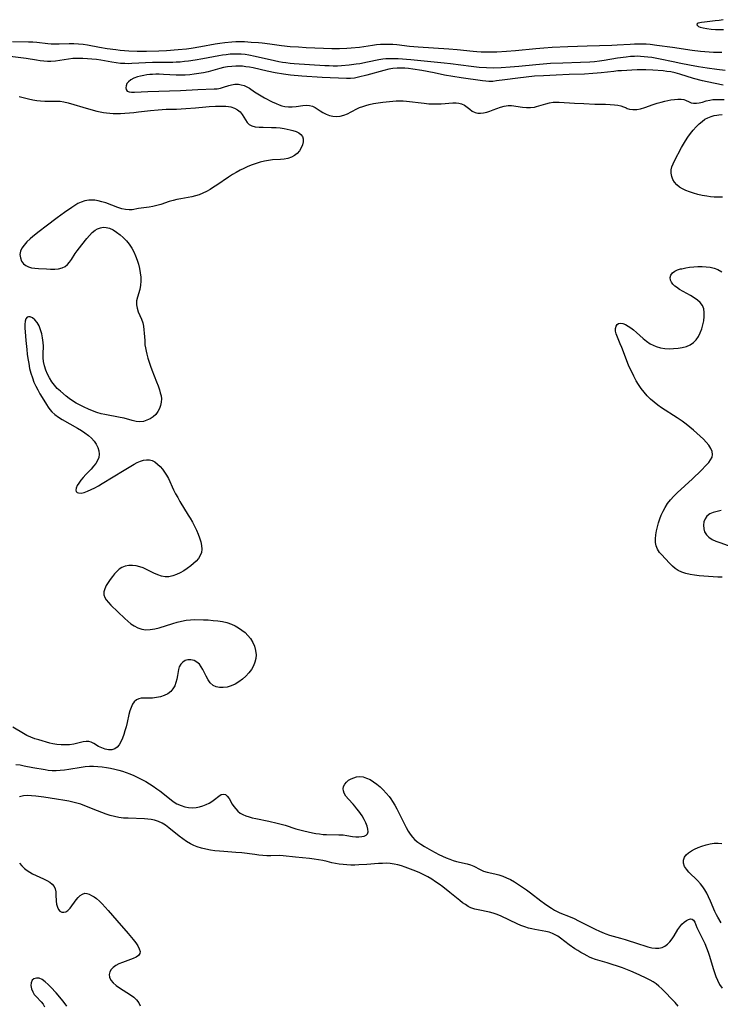
# Model space of a CAD drawing. Extents: x 1613908 to 1622110, y 2822019 to 2830221.
# Drawn here: x 1616080 to 1616363, y 2822345 to 2822743 of the extents above; entities that cross this region are included whole.
import ezdxf

# ---------------------------------------------------------------- set-up
doc = ezdxf.new("R2010")
doc.units = 0

msp = doc.modelspace()

# ---------------------------------------------------------------- linework, layer by layer
at = {"layer": 'WIL_042_Contours', "color": 0}
for points in [[(1616364.36, 2822743.48, 190), (1616362.75, 2822743.19, 190), (1616361.16, 2822742.97, 190), (1616356.84, 2822742.53, 190), (1616355.67, 2822742.38, 190), (1616354.98, 2822742.26, 190), (1616354.27, 2822742.04, 190), (1616353.87, 2822741.74, 190), (1616353.82, 2822741.43, 190), (1616354.01, 2822741.11, 190), (1616354.46, 2822740.79, 190), (1616355.13, 2822740.51, 190), (1616356.36, 2822740.16, 190), (1616357.84, 2822739.88, 190), (1616359.5, 2822739.67, 190), (1616361.27, 2822739.52, 190), (1616363.13, 2822739.46, 190), (1616364.52, 2822739.47, 190)], [(1616076.87, 2822734.69, 192), (1616083.35, 2822734.57, 192), (1616085.07, 2822734.5, 192), (1616086.78, 2822734.37, 192), (1616091.12, 2822733.87, 192), (1616092.56, 2822733.73, 192), (1616094.14, 2822733.64, 192), (1616095.71, 2822733.64, 192), (1616099.86, 2822733.83, 192), (1616101.72, 2822733.83, 192), (1616103.59, 2822733.73, 192), (1616105.44, 2822733.54, 192), (1616107.28, 2822733.26, 192), (1616112.01, 2822732.37, 192), (1616115.24, 2822731.84, 192), (1616118.74, 2822731.36, 192), (1616120.45, 2822731.17, 192), (1616123.89, 2822730.9, 192), (1616127.35, 2822730.76, 192), (1616131.13, 2822730.78, 192), (1616136.08, 2822730.9, 192), (1616139.21, 2822731.04, 192), (1616143.94, 2822731.37, 192), (1616147.24, 2822731.73, 192), (1616149.18, 2822732, 192), (1616153.05, 2822732.65, 192), (1616158.85, 2822733.67, 192), (1616160.78, 2822733.98, 192), (1616162.82, 2822734.27, 192), (1616165.57, 2822734.54, 192), (1616167.27, 2822734.62, 192), (1616168.97, 2822734.64, 192), (1616170.71, 2822734.59, 192), (1616173.38, 2822734.44, 192), (1616176.36, 2822734.22, 192), (1616177.85, 2822734.08, 192), (1616180.95, 2822733.69, 192), (1616185.76, 2822733.01, 192), (1616189.24, 2822732.66, 192), (1616192.56, 2822732.43, 192), (1616195.69, 2822732.26, 192), (1616202.72, 2822731.91, 192), (1616206.11, 2822731.8, 192), (1616209.24, 2822731.81, 192), (1616212.12, 2822731.95, 192), (1616213.87, 2822732.07, 192), (1616217.33, 2822732.4, 192), (1616219.04, 2822732.63, 192), (1616222.47, 2822733.2, 192), (1616224.18, 2822733.44, 192), (1616225.8, 2822733.58, 192), (1616227.44, 2822733.63, 192), (1616229.08, 2822733.62, 192), (1616230.72, 2822733.53, 192), (1616232.4, 2822733.39, 192), (1616237.52, 2822732.81, 192), (1616241, 2822732.5, 192), (1616253.48, 2822731.7, 192), (1616256.85, 2822731.39, 192), (1616263.2, 2822730.69, 192), (1616264.79, 2822730.56, 192), (1616266.56, 2822730.46, 192), (1616268.34, 2822730.41, 192), (1616270.8, 2822730.41, 192), (1616272.77, 2822730.47, 192), (1616276.73, 2822730.69, 192), (1616280.37, 2822730.99, 192), (1616288.66, 2822731.85, 192), (1616291.9, 2822732.1, 192), (1616295.19, 2822732.3, 192), (1616301.59, 2822732.62, 192), (1616309.42, 2822732.83, 192), (1616319.38, 2822733.16, 192), (1616321.49, 2822733.26, 192), (1616326.73, 2822733.63, 192), (1616328.47, 2822733.72, 192), (1616330.06, 2822733.74, 192), (1616331.65, 2822733.71, 192), (1616333.24, 2822733.64, 192), (1616334.82, 2822733.52, 192), (1616337.62, 2822733.2, 192), (1616343.91, 2822732.34, 192), (1616351.88, 2822731.16, 192), (1616355.3, 2822730.75, 192), (1616358.72, 2822730.46, 192), (1616360.44, 2822730.39, 192), (1616363.88, 2822730.33, 192)], [(1616365.18, 2822722.96, 194), (1616361.86, 2822723.33, 194), (1616357.99, 2822723.86, 194), (1616354.42, 2822724.43, 194), (1616350.85, 2822725.07, 194), (1616347.32, 2822725.77, 194), (1616344.23, 2822726.45, 194), (1616338.86, 2822727.52, 194), (1616335.49, 2822728.13, 194), (1616333.98, 2822728.34, 194), (1616332.47, 2822728.51, 194), (1616330.95, 2822728.61, 194), (1616329.75, 2822728.65, 194), (1616328.56, 2822728.63, 194), (1616326.85, 2822728.53, 194), (1616325.13, 2822728.35, 194), (1616321.7, 2822727.86, 194), (1616316.31, 2822726.97, 194), (1616314.34, 2822726.69, 194), (1616312.37, 2822726.46, 194), (1616310.52, 2822726.31, 194), (1616306.75, 2822726.13, 194), (1616299.57, 2822725.93, 194), (1616294.48, 2822725.7, 194), (1616291.58, 2822725.51, 194), (1616288.67, 2822725.26, 194), (1616281.78, 2822724.53, 194), (1616278.19, 2822724.2, 194), (1616274.62, 2822723.97, 194), (1616271.44, 2822723.9, 194), (1616268.62, 2822723.97, 194), (1616265.73, 2822724.17, 194), (1616262.41, 2822724.53, 194), (1616254.07, 2822725.62, 194), (1616251.49, 2822725.93, 194), (1616238.04, 2822727.22, 194), (1616232.96, 2822727.58, 194), (1616231.28, 2822727.66, 194), (1616229.61, 2822727.69, 194), (1616227.88, 2822727.62, 194), (1616226.73, 2822727.51, 194), (1616225.14, 2822727.26, 194), (1616220.45, 2822726.26, 194), (1616217.4, 2822725.66, 194), (1616215.87, 2822725.41, 194), (1616213.11, 2822725.05, 194), (1616210.02, 2822724.8, 194), (1616208.32, 2822724.73, 194), (1616206.62, 2822724.72, 194), (1616204.93, 2822724.75, 194), (1616203.25, 2822724.84, 194), (1616190.85, 2822725.66, 194), (1616189.15, 2822725.8, 194), (1616187.46, 2822725.98, 194), (1616186.05, 2822726.18, 194), (1616184.64, 2822726.42, 194), (1616182.92, 2822726.76, 194), (1616175.04, 2822728.59, 194), (1616172.47, 2822729.1, 194), (1616170.95, 2822729.33, 194), (1616169.43, 2822729.49, 194), (1616167.94, 2822729.56, 194), (1616166.45, 2822729.55, 194), (1616164.89, 2822729.47, 194), (1616163.33, 2822729.32, 194), (1616161.81, 2822729.1, 194), (1616160.29, 2822728.84, 194), (1616153.89, 2822727.6, 194), (1616150.83, 2822727.09, 194), (1616148.08, 2822726.7, 194), (1616146.42, 2822726.5, 194), (1616144.76, 2822726.35, 194), (1616143.1, 2822726.24, 194), (1616141.69, 2822726.19, 194), (1616136.91, 2822726.15, 194), (1616133.54, 2822726.09, 194), (1616125.1, 2822725.68, 194), (1616123.71, 2822725.65, 194), (1616122.33, 2822725.68, 194), (1616120.55, 2822725.81, 194), (1616118.77, 2822726.02, 194), (1616117, 2822726.3, 194), (1616112.68, 2822727.07, 194), (1616110.85, 2822727.34, 194), (1616109.01, 2822727.54, 194), (1616107.18, 2822727.69, 194), (1616105.34, 2822727.78, 194), (1616103.51, 2822727.81, 194), (1616101.31, 2822727.73, 194), (1616099.55, 2822727.55, 194), (1616094.27, 2822726.75, 194), (1616092.45, 2822726.59, 194), (1616090.98, 2822726.59, 194), (1616089.49, 2822726.68, 194), (1616088.01, 2822726.85, 194), (1616086.52, 2822727.07, 194), (1616082.46, 2822727.75, 194), (1616075.92, 2822728.61, 194)], [(1616364.38, 2822716.99, 196), (1616357.98, 2822718.27, 196), (1616356, 2822718.73, 196), (1616352.35, 2822719.71, 196), (1616346.84, 2822721.41, 196), (1616345.01, 2822721.91, 196), (1616343.17, 2822722.32, 196), (1616341.65, 2822722.55, 196), (1616340.12, 2822722.71, 196), (1616335.95, 2822723.02, 196), (1616333.06, 2822723.18, 196), (1616331.29, 2822723.21, 196), (1616329.57, 2822723.17, 196), (1616323.34, 2822722.83, 196), (1616321.74, 2822722.72, 196), (1616320.12, 2822722.55, 196), (1616315.11, 2822721.95, 196), (1616313.4, 2822721.78, 196), (1616311.71, 2822721.65, 196), (1616308.28, 2822721.48, 196), (1616302.06, 2822721.28, 196), (1616296.81, 2822721.06, 196), (1616291.68, 2822720.8, 196), (1616288.13, 2822720.56, 196), (1616284.74, 2822720.25, 196), (1616281.33, 2822719.87, 196), (1616276.05, 2822719.17, 196), (1616272.74, 2822718.68, 196), (1616271.19, 2822718.5, 196), (1616269.66, 2822718.45, 196), (1616268.35, 2822718.54, 196), (1616267.03, 2822718.72, 196), (1616258.36, 2822719.93, 196), (1616254.98, 2822720.45, 196), (1616251.6, 2822721.07, 196), (1616247.51, 2822721.94, 196), (1616242.46, 2822722.88, 196), (1616238.89, 2822723.44, 196), (1616237.11, 2822723.66, 196), (1616235.56, 2822723.8, 196), (1616234.01, 2822723.87, 196), (1616232.49, 2822723.86, 196), (1616230.79, 2822723.72, 196), (1616229.13, 2822723.44, 196), (1616227.15, 2822722.93, 196), (1616220.19, 2822721.01, 196), (1616216.87, 2822720.15, 196), (1616215.28, 2822719.85, 196), (1616213.64, 2822719.7, 196), (1616211.98, 2822719.68, 196), (1616202.17, 2822720.1, 196), (1616193.93, 2822720.65, 196), (1616189.33, 2822721.06, 196), (1616186.5, 2822721.43, 196), (1616183.18, 2822722.01, 196), (1616179.88, 2822722.7, 196), (1616174.24, 2822723.95, 196), (1616172.76, 2822724.24, 196), (1616171.29, 2822724.46, 196), (1616169.91, 2822724.61, 196), (1616169.01, 2822724.66, 196), (1616167.29, 2822724.67, 196), (1616165.57, 2822724.58, 196), (1616163.87, 2822724.37, 196), (1616162.27, 2822724.09, 196), (1616160.7, 2822723.72, 196), (1616156.03, 2822722.42, 196), (1616154.19, 2822722, 196), (1616152.33, 2822721.67, 196), (1616150.44, 2822721.4, 196), (1616148.57, 2822721.19, 196), (1616146.69, 2822721.04, 196), (1616144.8, 2822720.98, 196), (1616143.09, 2822721, 196), (1616137.96, 2822721.3, 196), (1616136.25, 2822721.37, 196), (1616134.88, 2822721.38, 196), (1616133.52, 2822721.34, 196), (1616132.39, 2822721.26, 196), (1616131.28, 2822721.14, 196), (1616129.96, 2822720.94, 196), (1616128.69, 2822720.67, 196), (1616127.47, 2822720.35, 196), (1616126.02, 2822719.82, 196), (1616124.76, 2822719.17, 196), (1616123.77, 2822718.38, 196), (1616123.17, 2822717.58, 196), (1616122.83, 2822716.72, 196), (1616122.73, 2822715.89, 196), (1616122.88, 2822715.15, 196), (1616123.3, 2822714.58, 196), (1616124.04, 2822714.23, 196), (1616125.04, 2822714.09, 196), (1616126.24, 2822714.09, 196), (1616131.6, 2822714.44, 196), (1616144.81, 2822714.81, 196), (1616151.9, 2822715.25, 196), (1616158.53, 2822715.42, 196), (1616159.66, 2822715.54, 196), (1616160.99, 2822715.8, 196), (1616162.29, 2822716.18, 196), (1616164.39, 2822716.86, 196), (1616165.44, 2822717.14, 196), (1616166.85, 2822717.35, 196), (1616168.27, 2822717.35, 196), (1616169.44, 2822717.16, 196), (1616170.58, 2822716.82, 196), (1616171.68, 2822716.33, 196), (1616172.74, 2822715.72, 196), (1616174.85, 2822714.29, 196), (1616176.14, 2822713.47, 196), (1616178.88, 2822711.9, 196), (1616181.93, 2822710.29, 196), (1616183.58, 2822709.51, 196), (1616184.73, 2822709.03, 196), (1616185.89, 2822708.64, 196), (1616187.05, 2822708.35, 196), (1616188.57, 2822708.18, 196), (1616190.09, 2822708.19, 196), (1616191.59, 2822708.33, 196), (1616194.32, 2822708.72, 196), (1616195.71, 2822708.82, 196), (1616197.03, 2822708.76, 196), (1616198.25, 2822708.47, 196), (1616199.29, 2822707.97, 196), (1616201.3, 2822706.61, 196), (1616202.48, 2822705.89, 196), (1616203.75, 2822705.26, 196), (1616205.08, 2822704.74, 196), (1616206.47, 2822704.39, 196), (1616207.89, 2822704.27, 196), (1616209.4, 2822704.42, 196), (1616210.91, 2822704.83, 196), (1616212.41, 2822705.42, 196), (1616213.95, 2822706.18, 196), (1616216.4, 2822707.46, 196), (1616217.33, 2822707.89, 196), (1616218.57, 2822708.38, 196), (1616219.85, 2822708.79, 196), (1616221.17, 2822709.14, 196), (1616222.98, 2822709.51, 196), (1616224.82, 2822709.81, 196), (1616226.68, 2822710.05, 196), (1616229.34, 2822710.35, 196), (1616230.7, 2822710.49, 196), (1616232.07, 2822710.59, 196), (1616233.46, 2822710.61, 196), (1616234.87, 2822710.57, 196), (1616236.27, 2822710.47, 196), (1616243.38, 2822709.67, 196), (1616245.29, 2822709.48, 196), (1616247.2, 2822709.37, 196), (1616248.76, 2822709.36, 196), (1616250.3, 2822709.4, 196), (1616255.04, 2822709.77, 196), (1616256.32, 2822709.8, 196), (1616257.51, 2822709.72, 196), (1616258.59, 2822709.46, 196), (1616259.78, 2822708.85, 196), (1616260.85, 2822708.04, 196), (1616261.87, 2822707.2, 196), (1616262.92, 2822706.43, 196), (1616264.06, 2822705.87, 196), (1616265.13, 2822705.65, 196), (1616266.28, 2822705.64, 196), (1616267.49, 2822705.78, 196), (1616268.75, 2822706.06, 196), (1616270.02, 2822706.43, 196), (1616271.4, 2822706.92, 196), (1616274.31, 2822708.03, 196), (1616275.85, 2822708.5, 196), (1616277.38, 2822708.75, 196), (1616278.79, 2822708.71, 196), (1616283.25, 2822708.02, 196), (1616284.85, 2822707.89, 196), (1616286.45, 2822707.88, 196), (1616288.01, 2822708.06, 196), (1616288.91, 2822708.28, 196), (1616292.7, 2822709.47, 196), (1616294.17, 2822709.86, 196), (1616295.65, 2822710.09, 196), (1616296.84, 2822710.12, 196), (1616298.04, 2822710.07, 196), (1616304.26, 2822709.67, 196), (1616307.98, 2822709.49, 196), (1616312.5, 2822709.34, 196), (1616316.84, 2822709.26, 196), (1616318.69, 2822709.19, 196), (1616320.41, 2822709.04, 196), (1616321.77, 2822708.83, 196), (1616322.96, 2822708.57, 196), (1616324.14, 2822708.24, 196), (1616324.91, 2822707.96, 196), (1616325.18, 2822707.79, 196)], [(1616079.55, 2822712.34, 194), (1616080.64, 2822712.12, 194), (1616083.38, 2822711.41, 194), (1616085.07, 2822711.01, 194), (1616086.66, 2822710.75, 194), (1616088.27, 2822710.58, 194), (1616089.89, 2822710.5, 194), (1616091.5, 2822710.47, 194), (1616094.6, 2822710.51, 194), (1616096.11, 2822710.44, 194), (1616097.7, 2822710.17, 194), (1616099.33, 2822709.76, 194), (1616107.61, 2822707.37, 194), (1616111, 2822706.5, 194), (1616113.63, 2822705.96, 194), (1616114.96, 2822705.74, 194), (1616116.29, 2822705.57, 194), (1616117.62, 2822705.48, 194), (1616118.78, 2822705.46, 194), (1616120.57, 2822705.49, 194), (1616122.37, 2822705.58, 194), (1616124.19, 2822705.71, 194), (1616126.01, 2822705.89, 194), (1616127.84, 2822706.11, 194), (1616132.75, 2822706.78, 194), (1616135.79, 2822707.04, 194), (1616139.1, 2822707.19, 194), (1616143.21, 2822707.3, 194), (1616147.05, 2822707.51, 194), (1616150.87, 2822707.81, 194), (1616155.13, 2822708.22, 194), (1616156.43, 2822708.31, 194), (1616158.97, 2822708.41, 194), (1616161.95, 2822708.43, 194), (1616163.15, 2822708.41, 194), (1616164.23, 2822708.32, 194), (1616165.27, 2822708.14, 194), (1616166.68, 2822707.68, 194), (1616167.94, 2822707.02, 194), (1616169, 2822706.14, 194), (1616169.8, 2822705.12, 194), (1616171.08, 2822702.88, 194), (1616171.77, 2822701.85, 194), (1616172.62, 2822701.03, 194), (1616173.75, 2822700.46, 194), (1616175.11, 2822700.13, 194), (1616176.63, 2822699.97, 194), (1616178.27, 2822699.91, 194), (1616181.73, 2822699.89, 194), (1616183.5, 2822699.84, 194), (1616185.23, 2822699.68, 194), (1616186.73, 2822699.44, 194), (1616189.28, 2822698.9, 194), (1616190.34, 2822698.63, 194), (1616191.58, 2822698.21, 194), (1616192.69, 2822697.68, 194), (1616193.59, 2822697.03, 194), (1616194.22, 2822696.24, 194), (1616194.54, 2822695.21, 194), (1616194.52, 2822694.06, 194), (1616194.24, 2822692.83, 194), (1616193.72, 2822691.6, 194), (1616192.99, 2822690.42, 194), (1616192.06, 2822689.36, 194), (1616190.96, 2822688.49, 194), (1616189.7, 2822687.79, 194), (1616188.32, 2822687.29, 194), (1616186.84, 2822687, 194), (1616185.29, 2822686.85, 194), (1616182.08, 2822686.68, 194), (1616180.45, 2822686.52, 194), (1616178.78, 2822686.22, 194), (1616177.11, 2822685.8, 194), (1616175.45, 2822685.28, 194), (1616173.79, 2822684.68, 194), (1616172.15, 2822684.02, 194), (1616170.53, 2822683.29, 194), (1616168.93, 2822682.51, 194), (1616167.36, 2822681.67, 194), (1616165.82, 2822680.77, 194), (1616164.24, 2822679.75, 194), (1616159.61, 2822676.55, 194), (1616158.21, 2822675.63, 194), (1616156.79, 2822674.76, 194), (1616155.36, 2822673.95, 194), (1616153.91, 2822673.22, 194), (1616152.44, 2822672.6, 194), (1616150.94, 2822672.11, 194), (1616149.46, 2822671.77, 194), (1616144.92, 2822670.98, 194), (1616143.41, 2822670.67, 194), (1616141.9, 2822670.31, 194), (1616140.23, 2822669.81, 194), (1616136.94, 2822668.71, 194), (1616135.31, 2822668.2, 194), (1616133.7, 2822667.79, 194), (1616132.19, 2822667.53, 194), (1616127.85, 2822666.99, 194), (1616125.32, 2822666.55, 194), (1616124.06, 2822666.46, 194), (1616122.59, 2822666.6, 194), (1616121.07, 2822666.96, 194), (1616119.51, 2822667.46, 194), (1616114.68, 2822669.27, 194), (1616113.03, 2822669.8, 194), (1616111.57, 2822670.16, 194), (1616110.12, 2822670.4, 194), (1616109.29, 2822670.46, 194), (1616107.71, 2822670.41, 194), (1616106.16, 2822670.14, 194), (1616104.65, 2822669.65, 194), (1616103.37, 2822669.04, 194), (1616102.12, 2822668.32, 194), (1616100.88, 2822667.51, 194), (1616097.94, 2822665.46, 194), (1616094.95, 2822663.29, 194), (1616090.44, 2822659.94, 194), (1616087.66, 2822657.79, 194), (1616085.16, 2822655.73, 194), (1616083.98, 2822654.7, 194), (1616082.71, 2822653.49, 194), (1616081.58, 2822652.26, 194), (1616080.69, 2822651.01, 194), (1616080.1, 2822649.71, 194), (1616079.9, 2822648.36, 194), (1616080.07, 2822647.03, 194), (1616080.56, 2822645.78, 194), (1616081.37, 2822644.7, 194), (1616082.28, 2822644, 194), (1616083.35, 2822643.45, 194), (1616084.55, 2822643.07, 194), (1616085.94, 2822642.82, 194), (1616087.4, 2822642.7, 194), (1616090.61, 2822642.55, 194), (1616092.29, 2822642.5, 194), (1616093.94, 2822642.52, 194), (1616095.5, 2822642.66, 194), (1616096.94, 2822642.98, 194), (1616098.21, 2822643.55, 194), (1616099.17, 2822644.32, 194), (1616100, 2822645.3, 194), (1616100.76, 2822646.4, 194), (1616102.21, 2822648.78, 194), (1616103, 2822649.94, 194), (1616104.92, 2822652.29, 194), (1616106.94, 2822654.9, 194), (1616107.98, 2822656.17, 194), (1616109.07, 2822657.33, 194), (1616110.27, 2822658.3, 194), (1616111.31, 2822658.86, 194), (1616112.42, 2822659.24, 194), (1616113.57, 2822659.43, 194), (1616114.74, 2822659.39, 194), (1616116.18, 2822659.02, 194), (1616117.61, 2822658.36, 194), (1616119.02, 2822657.48, 194), (1616120.38, 2822656.43, 194), (1616121.7, 2822655.24, 194), (1616122.94, 2822653.95, 194), (1616124.09, 2822652.55, 194), (1616125.12, 2822651.04, 194), (1616125.97, 2822649.48, 194), (1616126.69, 2822647.84, 194), (1616127.29, 2822646.16, 194), (1616127.81, 2822644.44, 194), (1616128.22, 2822642.71, 194), (1616128.54, 2822640.99, 194), (1616128.74, 2822639.28, 194), (1616128.8, 2822637.61, 194), (1616128.69, 2822635.99, 194), (1616128.35, 2822634.3, 194), (1616127.44, 2822631.11, 194), (1616127.1, 2822629.59, 194), (1616127.02, 2822628.1, 194), (1616127.27, 2822626.66, 194), (1616127.77, 2822625.22, 194), (1616129.03, 2822622.28, 194), (1616129.56, 2822620.71, 194), (1616129.86, 2822619.36, 194), (1616130.06, 2822617.96, 194), (1616130.18, 2822616.51, 194), (1616130.35, 2822613.55, 194), (1616130.48, 2822611.86, 194), (1616130.66, 2822610.6, 194), (1616130.89, 2822609.34, 194), (1616131.19, 2822608.07, 194), (1616131.64, 2822606.46, 194), (1616132.15, 2822604.86, 194), (1616132.71, 2822603.26, 194), (1616133.3, 2822601.66, 194), (1616135.17, 2822596.82, 194), (1616135.77, 2822595.23, 194), (1616136.31, 2822593.67, 194), (1616136.68, 2822592.44, 194), (1616136.96, 2822591.23, 194), (1616137.1, 2822590.04, 194), (1616137.04, 2822588.65, 194), (1616136.76, 2822587.3, 194), (1616136.29, 2822586, 194), (1616135.64, 2822584.79, 194), (1616134.82, 2822583.7, 194), (1616133.75, 2822582.71, 194), (1616132.53, 2822581.9, 194), (1616131.21, 2822581.28, 194), (1616129.82, 2822580.87, 194), (1616128.38, 2822580.72, 194), (1616126.86, 2822580.85, 194), (1616125.3, 2822581.19, 194), (1616122.06, 2822582.09, 194), (1616120.45, 2822582.47, 194), (1616114.19, 2822583.63, 194), (1616112.74, 2822583.96, 194), (1616110.99, 2822584.48, 194), (1616109.26, 2822585.1, 194), (1616107.56, 2822585.8, 194), (1616105.9, 2822586.56, 194), (1616104.27, 2822587.38, 194), (1616102.69, 2822588.26, 194), (1616101.18, 2822589.19, 194), (1616099.75, 2822590.18, 194), (1616098.65, 2822591.05, 194), (1616096.24, 2822593.04, 194), (1616094.95, 2822594.21, 194), (1616093.81, 2822595.5, 194), (1616092.78, 2822596.91, 194), (1616091.85, 2822598.42, 194), (1616091.04, 2822600, 194), (1616090.36, 2822601.64, 194), (1616089.82, 2822603.33, 194), (1616089.47, 2822605.05, 194), (1616089.34, 2822606.59, 194), (1616089.32, 2822608.15, 194), (1616089.36, 2822611.28, 194), (1616089.3, 2822612.85, 194), (1616089.08, 2822614.61, 194), (1616088.72, 2822616.33, 194), (1616088.22, 2822617.97, 194), (1616087.6, 2822619.48, 194), (1616086.85, 2822620.82, 194), (1616085.93, 2822621.96, 194), (1616084.95, 2822622.79, 194), (1616083.98, 2822623.21, 194), (1616083.39, 2822623.23, 194), (1616082.87, 2822623.04, 194), (1616082.3, 2822622.39, 194), (1616081.97, 2822621.41, 194), (1616081.85, 2822620.13, 194), (1616081.89, 2822618.65, 194), (1616081.98, 2822617.07, 194), (1616082.25, 2822613.63, 194), (1616082.61, 2822609.98, 194), (1616082.83, 2822608.13, 194), (1616083.09, 2822606.28, 194), (1616083.42, 2822604.27, 194), (1616083.82, 2822602.29, 194), (1616084.31, 2822600.34, 194), (1616084.91, 2822598.44, 194), (1616085.56, 2822596.78, 194), (1616086.31, 2822595.16, 194), (1616087.12, 2822593.59, 194), (1616087.97, 2822592.05, 194), (1616088.85, 2822590.54, 194), (1616090.63, 2822587.66, 194), (1616091.3, 2822586.63, 194), (1616092.01, 2822585.65, 194), (1616092.78, 2822584.74, 194), (1616094.04, 2822583.6, 194), (1616095.46, 2822582.58, 194), (1616096.98, 2822581.64, 194), (1616103.22, 2822578.08, 194), (1616104.73, 2822577.15, 194), (1616106.19, 2822576.18, 194), (1616107.56, 2822575.16, 194), (1616108.81, 2822574.07, 194), (1616109.89, 2822572.89, 194), (1616110.74, 2822571.63, 194), (1616111.37, 2822570.31, 194), (1616111.77, 2822568.95, 194), (1616111.91, 2822567.59, 194), (1616111.75, 2822566.25, 194), (1616111.27, 2822565.03, 194), (1616110.55, 2822563.85, 194), (1616109.65, 2822562.7, 194), (1616108.64, 2822561.56, 194), (1616106.5, 2822559.3, 194), (1616105.46, 2822558.14, 194), (1616104.5, 2822557, 194), (1616103.67, 2822555.88, 194), (1616103.02, 2822554.83, 194), (1616102.61, 2822553.86, 194), (1616102.51, 2822553.03, 194), (1616102.68, 2822552.51, 194), (1616103.07, 2822552.11, 194), (1616103.62, 2822551.87, 194), (1616104.64, 2822551.84, 194), (1616105.87, 2822552.09, 194), (1616107.26, 2822552.56, 194), (1616108.74, 2822553.21, 194), (1616110.19, 2822553.94, 194), (1616111.68, 2822554.76, 194), (1616113.19, 2822555.64, 194), (1616122.1, 2822561.12, 194), (1616126.14, 2822563.53, 194), (1616127.38, 2822564.21, 194), (1616128.61, 2822564.74, 194), (1616129.84, 2822565.11, 194), (1616131.07, 2822565.31, 194), (1616132.24, 2822565.31, 194), (1616133.35, 2822565.06, 194), (1616134.47, 2822564.47, 194), (1616135.59, 2822563.55, 194), (1616136.56, 2822562.59, 194), (1616137.5, 2822561.52, 194), (1616138.4, 2822560.34, 194), (1616139.22, 2822559.06, 194), (1616139.96, 2822557.66, 194), (1616142.01, 2822553.17, 194), (1616142.83, 2822551.58, 194), (1616143.71, 2822549.99, 194), (1616144.64, 2822548.42, 194), (1616148, 2822542.94, 194), (1616148.78, 2822541.63, 194), (1616149.66, 2822540.04, 194), (1616150.49, 2822538.44, 194), (1616151.26, 2822536.84, 194), (1616151.96, 2822535.25, 194), (1616152.57, 2822533.67, 194), (1616153.05, 2822532.11, 194), (1616153.37, 2822530.6, 194), (1616153.48, 2822529.13, 194), (1616153.3, 2822527.74, 194), (1616152.83, 2822526.53, 194), (1616152.11, 2822525.39, 194), (1616151.2, 2822524.31, 194), (1616150.14, 2822523.29, 194), (1616148.97, 2822522.32, 194), (1616147.61, 2822521.32, 194), (1616146.17, 2822520.39, 194), (1616144.7, 2822519.56, 194), (1616143.19, 2822518.85, 194), (1616141.68, 2822518.3, 194), (1616140.16, 2822517.97, 194), (1616138.65, 2822517.91, 194), (1616137.13, 2822518.18, 194), (1616135.62, 2822518.71, 194), (1616134.11, 2822519.4, 194), (1616131.04, 2822520.92, 194), (1616129.7, 2822521.5, 194), (1616128.34, 2822521.98, 194), (1616126.97, 2822522.32, 194), (1616125.44, 2822522.5, 194), (1616123.93, 2822522.46, 194), (1616122.49, 2822522.18, 194), (1616121.15, 2822521.66, 194), (1616120.08, 2822520.97, 194), (1616119.1, 2822520.12, 194), (1616118.19, 2822519.14, 194), (1616117.32, 2822518.1, 194), (1616116.38, 2822516.86, 194), (1616115.52, 2822515.61, 194), (1616114.77, 2822514.34, 194), (1616114.2, 2822513.09, 194), (1616113.86, 2822511.86, 194), (1616113.84, 2822510.67, 194), (1616114.18, 2822509.6, 194), (1616114.81, 2822508.55, 194), (1616115.65, 2822507.53, 194), (1616116.63, 2822506.5, 194), (1616122.34, 2822500.98, 194), (1616123.54, 2822499.9, 194), (1616124.79, 2822498.9, 194), (1616126.09, 2822498.03, 194), (1616127.62, 2822497.26, 194), (1616129.22, 2822496.73, 194), (1616130.87, 2822496.48, 194), (1616132.62, 2822496.54, 194), (1616134.41, 2822496.85, 194), (1616136.22, 2822497.32, 194), (1616141.69, 2822499.05, 194), (1616143.47, 2822499.55, 194), (1616145.27, 2822499.99, 194), (1616147.08, 2822500.34, 194), (1616148.9, 2822500.55, 194), (1616150.56, 2822500.61, 194), (1616154.14, 2822500.53, 194), (1616156.07, 2822500.44, 194), (1616158, 2822500.29, 194), (1616159.92, 2822500.09, 194), (1616161.81, 2822499.8, 194), (1616163.65, 2822499.39, 194), (1616165.43, 2822498.81, 194), (1616166.94, 2822498.13, 194), (1616168.37, 2822497.31, 194), (1616169.72, 2822496.36, 194), (1616170.98, 2822495.31, 194), (1616172.13, 2822494.16, 194), (1616173.13, 2822492.91, 194), (1616174.06, 2822491.39, 194), (1616174.77, 2822489.78, 194), (1616175.23, 2822488.1, 194), (1616175.41, 2822486.39, 194), (1616175.29, 2822484.85, 194), (1616174.93, 2822483.32, 194), (1616174.36, 2822481.84, 194), (1616173.59, 2822480.42, 194), (1616172.53, 2822478.98, 194), (1616171.29, 2822477.65, 194), (1616169.92, 2822476.43, 194), (1616168.45, 2822475.36, 194), (1616166.91, 2822474.45, 194), (1616165.32, 2822473.74, 194), (1616163.74, 2822473.29, 194), (1616162.17, 2822473.08, 194), (1616160.66, 2822473.11, 194), (1616159.25, 2822473.39, 194), (1616158.01, 2822473.98, 194), (1616156.9, 2822474.96, 194), (1616155.99, 2822476.21, 194), (1616155.2, 2822477.63, 194), (1616153.9, 2822480.36, 194), (1616153.27, 2822481.51, 194), (1616152.54, 2822482.52, 194), (1616151.5, 2822483.42, 194), (1616150.32, 2822484.04, 194), (1616149.06, 2822484.36, 194), (1616147.82, 2822484.34, 194), (1616146.73, 2822483.99, 194), (1616145.76, 2822483.36, 194), (1616144.95, 2822482.52, 194), (1616144.37, 2822481.5, 194), (1616144.04, 2822480.39, 194), (1616143.68, 2822477.9, 194), (1616143.41, 2822476.52, 194), (1616143.02, 2822475.13, 194), (1616142.49, 2822473.79, 194), (1616141.81, 2822472.56, 194), (1616140.93, 2822471.49, 194), (1616139.72, 2822470.56, 194), (1616138.3, 2822469.87, 194), (1616136.77, 2822469.36, 194), (1616135.17, 2822469.02, 194), (1616133.56, 2822468.82, 194), (1616132.01, 2822468.77, 194), (1616129.92, 2822468.84, 194), (1616128.95, 2822468.8, 194), (1616127.95, 2822468.57, 194), (1616127.03, 2822468.12, 194), (1616126.16, 2822467.34, 194), (1616125.43, 2822466.3, 194), (1616124.84, 2822465.06, 194), (1616124.36, 2822463.68, 194), (1616123.97, 2822462.13, 194), (1616123.24, 2822458.89, 194), (1616122.84, 2822457.25, 194), (1616122.39, 2822455.62, 194), (1616121.89, 2822454.04, 194), (1616121.34, 2822452.54, 194), (1616120.73, 2822451.15, 194), (1616120.04, 2822449.93, 194), (1616119.24, 2822448.93, 194), (1616118.31, 2822448.22, 194), (1616117.11, 2822447.86, 194), (1616115.78, 2822447.87, 194), (1616114.39, 2822448.14, 194), (1616113, 2822448.63, 194), (1616111.67, 2822449.26, 194), (1616109.72, 2822450.43, 194), (1616108.77, 2822450.91, 194), (1616107.79, 2822451.22, 194), (1616106.69, 2822451.27, 194), (1616105.52, 2822451.11, 194), (1616101.63, 2822450.18, 194), (1616099.99, 2822449.94, 194), (1616098.3, 2822449.83, 194), (1616096.58, 2822449.84, 194), (1616094.87, 2822449.99, 194), (1616093.19, 2822450.28, 194), (1616092.01, 2822450.59, 194), (1616087.54, 2822451.87, 194), (1616085.88, 2822452.39, 194), (1616084.24, 2822453.02, 194), (1616082.74, 2822453.73, 194), (1616081.27, 2822454.53, 194), (1616077.03, 2822457.03, 194)], [(1616325.18, 2822707.79, 196), (1616325.54, 2822707.51, 196), (1616326.46, 2822707.24, 196), (1616327.82, 2822707.08, 196), (1616329.48, 2822707.14, 196), (1616331.02, 2822707.44, 196), (1616332.66, 2822707.94, 196), (1616336.04, 2822709.11, 196), (1616337.72, 2822709.64, 196), (1616339.35, 2822710.11, 196), (1616340.76, 2822710.47, 196), (1616343.24, 2822710.98, 196), (1616344.73, 2822711.21, 196), (1616346.12, 2822711.36, 196), (1616347.38, 2822711.37, 196), (1616348.47, 2822711.2, 196), (1616349.22, 2822710.91, 196), (1616350.66, 2822710.16, 196), (1616351.5, 2822709.87, 196), (1616352.44, 2822709.69, 196), (1616353.56, 2822709.66, 196), (1616354.74, 2822709.81, 196), (1616356.09, 2822710.15, 196), (1616357.5, 2822710.58, 196), (1616358.98, 2822710.94, 196), (1616360.26, 2822711.13, 196), (1616361.6, 2822711.21, 196), (1616362.99, 2822711.21, 196), (1616364.8, 2822711.12, 196)], [(1616364.07, 2822671.59, 194), (1616362.56, 2822671.58, 194), (1616360.76, 2822671.66, 194), (1616359.26, 2822671.8, 194), (1616357.77, 2822671.99, 194), (1616355.97, 2822672.32, 194), (1616354.19, 2822672.73, 194), (1616352.46, 2822673.22, 194), (1616350.78, 2822673.77, 194), (1616349.31, 2822674.34, 194), (1616347.94, 2822674.99, 194), (1616346.69, 2822675.74, 194), (1616345.61, 2822676.61, 194), (1616344.72, 2822677.66, 194), (1616344.05, 2822678.82, 194), (1616343.59, 2822680.06, 194), (1616343.35, 2822681.35, 194), (1616343.39, 2822682.66, 194), (1616343.68, 2822683.88, 194), (1616344.17, 2822685.11, 194), (1616344.78, 2822686.36, 194), (1616347.55, 2822691.67, 194), (1616348.3, 2822693.04, 194), (1616349.1, 2822694.38, 194), (1616350.11, 2822695.9, 194), (1616351.2, 2822697.36, 194), (1616352.33, 2822698.76, 194), (1616353.51, 2822700.08, 194), (1616354.72, 2822701.31, 194), (1616355.85, 2822702.31, 194), (1616357.05, 2822703.17, 194), (1616358.24, 2822703.8, 194), (1616359.5, 2822704.28, 194), (1616360.79, 2822704.64, 194), (1616361.79, 2822704.85, 194), (1616362.62, 2822704.97, 194), (1616364.05, 2822705.07, 194)], [(1616364.06, 2822517.81, 194), (1616362.2, 2822517.84, 194), (1616360.31, 2822517.91, 194), (1616356.56, 2822518.15, 194), (1616354.7, 2822518.33, 194), (1616352.86, 2822518.56, 194), (1616351.08, 2822518.86, 194), (1616349.36, 2822519.26, 194), (1616347.73, 2822519.79, 194), (1616346.23, 2822520.51, 194), (1616345.05, 2822521.31, 194), (1616343.96, 2822522.23, 194), (1616342.92, 2822523.24, 194), (1616340.76, 2822525.44, 194), (1616339.66, 2822526.62, 194), (1616338.67, 2822527.82, 194), (1616337.84, 2822529.07, 194), (1616337.27, 2822530.41, 194), (1616337.01, 2822531.83, 194), (1616337, 2822533.33, 194), (1616337.17, 2822534.9, 194), (1616337.44, 2822536.48, 194), (1616337.8, 2822538.09, 194), (1616338.25, 2822539.71, 194), (1616338.77, 2822541.33, 194), (1616339.37, 2822542.93, 194), (1616340.07, 2822544.5, 194), (1616340.88, 2822546.01, 194), (1616341.95, 2822547.6, 194), (1616343.15, 2822549.12, 194), (1616344.46, 2822550.58, 194), (1616345.84, 2822551.97, 194), (1616352.02, 2822557.63, 194), (1616355.51, 2822560.96, 194), (1616357.59, 2822563.09, 194), (1616358.55, 2822564.19, 194), (1616359.34, 2822565.29, 194), (1616359.89, 2822566.38, 194), (1616360.14, 2822567.48, 194), (1616359.97, 2822568.7, 194), (1616359.42, 2822569.93, 194), (1616358.6, 2822571.17, 194), (1616357.58, 2822572.41, 194), (1616356.4, 2822573.66, 194), (1616355.12, 2822574.9, 194), (1616353.76, 2822576.14, 194), (1616352.34, 2822577.36, 194), (1616350.88, 2822578.56, 194), (1616349.37, 2822579.74, 194), (1616347.83, 2822580.88, 194), (1616345.74, 2822582.33, 194), (1616339.45, 2822586.4, 194), (1616337.94, 2822587.47, 194), (1616336.5, 2822588.6, 194), (1616335.05, 2822589.89, 194), (1616333.69, 2822591.26, 194), (1616332.41, 2822592.7, 194), (1616331.22, 2822594.2, 194), (1616330.13, 2822595.74, 194), (1616329.16, 2822597.32, 194), (1616328.26, 2822599.09, 194), (1616327.02, 2822601.72, 194), (1616326.3, 2822603.27, 194), (1616325.67, 2822604.75, 194), (1616323.37, 2822610.75, 194), (1616322.79, 2822612.18, 194), (1616321.59, 2822614.95, 194), (1616321.13, 2822616.23, 194), (1616320.87, 2822617.43, 194), (1616320.86, 2822618.45, 194), (1616321.08, 2822619.35, 194), (1616321.5, 2822620.05, 194), (1616322.12, 2822620.48, 194), (1616322.93, 2822620.6, 194), (1616323.87, 2822620.44, 194), (1616324.92, 2822620.04, 194), (1616326.02, 2822619.45, 194), (1616327.05, 2822618.76, 194), (1616328.08, 2822617.96, 194), (1616329.38, 2822616.84, 194), (1616332.02, 2822614.45, 194), (1616333.4, 2822613.31, 194), (1616334.86, 2822612.3, 194), (1616336.04, 2822611.65, 194), (1616337.28, 2822611.13, 194), (1616339, 2822610.66, 194), (1616340.77, 2822610.38, 194), (1616342.57, 2822610.27, 194), (1616344.37, 2822610.3, 194), (1616346.15, 2822610.46, 194), (1616347.88, 2822610.76, 194), (1616349.52, 2822611.22, 194), (1616351.03, 2822611.85, 194), (1616352.36, 2822612.72, 194), (1616353.46, 2822613.86, 194), (1616354.36, 2822615.2, 194), (1616355.1, 2822616.7, 194), (1616355.71, 2822618.3, 194), (1616356.19, 2822619.95, 194), (1616356.53, 2822621.62, 194), (1616356.73, 2822623.27, 194), (1616356.74, 2822624.87, 194), (1616356.52, 2822626.37, 194), (1616356, 2822627.74, 194), (1616355.14, 2822628.92, 194), (1616354, 2822629.96, 194), (1616352.68, 2822630.9, 194), (1616351.23, 2822631.78, 194), (1616348.22, 2822633.45, 194), (1616346.78, 2822634.29, 194), (1616345.46, 2822635.16, 194), (1616344.91, 2822635.58, 194), (1616344.08, 2822636.37, 194), (1616343.45, 2822637.2, 194), (1616343.07, 2822638.06, 194), (1616342.99, 2822639.08, 194), (1616343.28, 2822640.07, 194), (1616343.91, 2822640.93, 194), (1616344.81, 2822641.61, 194), (1616345.93, 2822642.14, 194), (1616347.2, 2822642.55, 194), (1616347.69, 2822642.67, 194), (1616349.27, 2822643.01, 194), (1616350.85, 2822643.26, 194), (1616352.49, 2822643.43, 194), (1616354.16, 2822643.53, 194), (1616355.86, 2822643.54, 194), (1616357.54, 2822643.46, 194), (1616359.2, 2822643.26, 194), (1616360.79, 2822642.9, 194), (1616362.31, 2822642.33, 194), (1616363.83, 2822641.46, 194)], [(1616363.64, 2822544.73, 194), (1616361.95, 2822544.41, 194), (1616360.36, 2822543.96, 194), (1616358.96, 2822543.36, 194), (1616357.83, 2822542.53, 194), (1616357.08, 2822541.45, 194), (1616356.63, 2822540.18, 194), (1616356.45, 2822538.8, 194), (1616356.54, 2822537.41, 194), (1616356.92, 2822536.08, 194), (1616357.62, 2822534.88, 194), (1616358.65, 2822533.91, 194), (1616359.95, 2822533.09, 194), (1616361.44, 2822532.39, 194), (1616363.06, 2822531.76, 194), (1616366.47, 2822530.57, 194)], [(1616078.21, 2822441.97, 194), (1616079.94, 2822441.74, 194), (1616081.66, 2822441.43, 194), (1616085.09, 2822440.75, 194), (1616090.03, 2822439.87, 194), (1616091.26, 2822439.67, 194), (1616092.86, 2822439.55, 194), (1616094.5, 2822439.54, 194), (1616096.18, 2822439.64, 194), (1616097.88, 2822439.81, 194), (1616099.6, 2822440.04, 194), (1616104.61, 2822440.88, 194), (1616106.3, 2822441.09, 194), (1616107.99, 2822441.23, 194), (1616109.69, 2822441.24, 194), (1616111.41, 2822441.15, 194), (1616113.12, 2822440.98, 194), (1616114.84, 2822440.73, 194), (1616116.55, 2822440.42, 194), (1616118.25, 2822440.04, 194), (1616119.94, 2822439.61, 194), (1616121.43, 2822439.17, 194), (1616122.91, 2822438.68, 194), (1616124.37, 2822438.13, 194), (1616126.02, 2822437.45, 194), (1616127.64, 2822436.71, 194), (1616129.24, 2822435.92, 194), (1616130.8, 2822435.07, 194), (1616132.33, 2822434.17, 194), (1616133.82, 2822433.21, 194), (1616135.29, 2822432.15, 194), (1616136.52, 2822431.22, 194), (1616140.39, 2822428.11, 194), (1616141.88, 2822427.02, 194), (1616143.43, 2822426.07, 194), (1616145.05, 2822425.31, 194), (1616146.56, 2822424.84, 194), (1616148.11, 2822424.55, 194), (1616149.67, 2822424.45, 194), (1616151.23, 2822424.53, 194), (1616152.6, 2822424.78, 194), (1616153.94, 2822425.18, 194), (1616155.22, 2822425.69, 194), (1616156.42, 2822426.3, 194), (1616157.54, 2822427.01, 194), (1616158.58, 2822427.75, 194), (1616160.39, 2822429.13, 194), (1616161.32, 2822429.73, 194), (1616162.17, 2822429.97, 194), (1616163, 2822429.74, 194), (1616163.77, 2822429.1, 194), (1616164.47, 2822428.18, 194), (1616165.76, 2822425.85, 194), (1616166.41, 2822424.87, 194), (1616167.17, 2822423.92, 194), (1616168.05, 2822423.04, 194), (1616169.05, 2822422.25, 194), (1616170.13, 2822421.63, 194), (1616171.3, 2822421.11, 194), (1616172.57, 2822420.68, 194), (1616173.9, 2822420.31, 194), (1616175.27, 2822420.01, 194), (1616180.64, 2822418.96, 194), (1616183.99, 2822418.2, 194), (1616185.62, 2822417.78, 194), (1616187.2, 2822417.32, 194), (1616191.48, 2822415.92, 194), (1616193.11, 2822415.46, 194), (1616194.78, 2822415.03, 194), (1616198.19, 2822414.29, 194), (1616199.64, 2822414.03, 194), (1616201.09, 2822413.81, 194), (1616202.53, 2822413.65, 194), (1616203.95, 2822413.56, 194), (1616208.94, 2822413.5, 194), (1616210.6, 2822413.41, 194), (1616212.18, 2822413.23, 194), (1616214.46, 2822412.84, 194), (1616215.76, 2822412.69, 194), (1616217.01, 2822412.65, 194), (1616218.18, 2822412.72, 194), (1616219.2, 2822412.93, 194), (1616220.02, 2822413.3, 194), (1616220.57, 2822413.87, 194), (1616220.8, 2822414.73, 194), (1616220.69, 2822415.8, 194), (1616220.34, 2822417.02, 194), (1616219.8, 2822418.34, 194), (1616219.1, 2822419.72, 194), (1616218.29, 2822421.13, 194), (1616217.67, 2822422.09, 194), (1616217.02, 2822423.03, 194), (1616216.25, 2822424.05, 194), (1616215.44, 2822425.03, 194), (1616214.72, 2822425.84, 194), (1616212.82, 2822427.86, 194), (1616211.8, 2822429.08, 194), (1616211.06, 2822430.33, 194), (1616210.78, 2822431.23, 194), (1616210.7, 2822432.14, 194), (1616210.84, 2822433.01, 194), (1616211.29, 2822433.97, 194), (1616211.98, 2822434.84, 194), (1616212.88, 2822435.59, 194), (1616213.86, 2822436.16, 194), (1616214.94, 2822436.6, 194), (1616216.1, 2822436.9, 194), (1616217.31, 2822437.01, 194), (1616218.69, 2822436.88, 194), (1616220.13, 2822436.46, 194), (1616221.54, 2822435.8, 194), (1616222.93, 2822434.96, 194), (1616224.29, 2822433.97, 194), (1616225.61, 2822432.87, 194), (1616226.88, 2822431.67, 194), (1616228.08, 2822430.38, 194), (1616229.21, 2822429.01, 194), (1616229.96, 2822427.97, 194), (1616230.67, 2822426.9, 194), (1616231.56, 2822425.44, 194), (1616232.4, 2822423.94, 194), (1616233.21, 2822422.42, 194), (1616236.21, 2822416.41, 194), (1616236.96, 2822415.01, 194), (1616237.78, 2822413.68, 194), (1616238.7, 2822412.46, 194), (1616239.71, 2822411.41, 194), (1616240.83, 2822410.48, 194), (1616242.04, 2822409.64, 194), (1616243.53, 2822408.74, 194), (1616246.4, 2822407.1, 194), (1616249.35, 2822405.53, 194), (1616250.85, 2822404.79, 194), (1616252.36, 2822404.11, 194), (1616253.76, 2822403.56, 194), (1616255.16, 2822403.08, 194), (1616256.56, 2822402.68, 194), (1616260.88, 2822401.78, 194), (1616262.2, 2822401.37, 194), (1616263.53, 2822400.77, 194), (1616266.1, 2822399.37, 194), (1616267.43, 2822398.76, 194), (1616268.91, 2822398.31, 194), (1616272.08, 2822397.65, 194), (1616273.71, 2822397.25, 194), (1616275.27, 2822396.75, 194), (1616276.81, 2822396.11, 194), (1616278.34, 2822395.36, 194), (1616280.01, 2822394.42, 194), (1616281.65, 2822393.39, 194), (1616283.27, 2822392.29, 194), (1616284.87, 2822391.15, 194), (1616286.46, 2822389.96, 194), (1616290.67, 2822386.71, 194), (1616292.07, 2822385.66, 194), (1616293.49, 2822384.65, 194), (1616294.94, 2822383.71, 194), (1616296.2, 2822382.97, 194), (1616297.5, 2822382.31, 194), (1616298.36, 2822381.94, 194), (1616302.44, 2822380.3, 194), (1616304.16, 2822379.53, 194), (1616305.87, 2822378.69, 194), (1616310.97, 2822376.06, 194), (1616312.65, 2822375.22, 194), (1616314.41, 2822374.41, 194), (1616316.2, 2822373.67, 194), (1616316.99, 2822373.37, 194), (1616318.45, 2822372.9, 194), (1616322.88, 2822371.66, 194), (1616324.71, 2822371.1, 194), (1616330.12, 2822369.28, 194), (1616332.72, 2822368.46, 194), (1616333.98, 2822368.1, 194), (1616335.53, 2822367.74, 194), (1616337.01, 2822367.53, 194), (1616338.42, 2822367.51, 194), (1616339.73, 2822367.78, 194), (1616340.86, 2822368.35, 194), (1616341.9, 2822369.17, 194), (1616342.86, 2822370.19, 194), (1616343.75, 2822371.33, 194), (1616344.57, 2822372.55, 194), (1616346.08, 2822375.07, 194), (1616346.85, 2822376.26, 194), (1616347.69, 2822377.26, 194), (1616348.6, 2822378.1, 194), (1616349.52, 2822378.76, 194), (1616350.42, 2822379.23, 194), (1616351.23, 2822379.45, 194), (1616351.91, 2822379.37, 194), (1616352.46, 2822378.89, 194), (1616352.88, 2822378.08, 194), (1616353.76, 2822375.9, 194), (1616355.43, 2822372.68, 194), (1616356.2, 2822371.1, 194), (1616356.96, 2822369.43, 194), (1616357.69, 2822367.69, 194), (1616358.35, 2822365.9, 194), (1616358.88, 2822364.27, 194), (1616360.32, 2822359.34, 194), (1616360.84, 2822357.72, 194), (1616361.41, 2822356.13, 194), (1616362.08, 2822354.59, 194), (1616362.97, 2822352.92, 194), (1616363.97, 2822351.32, 194)], [(1616346.21, 2822344.14, 194), (1616344.99, 2822345.54, 194), (1616343.66, 2822346.97, 194), (1616340.92, 2822349.82, 194), (1616339.62, 2822351.13, 194), (1616338.41, 2822352.24, 194), (1616337.32, 2822353.12, 194), (1616336.12, 2822353.94, 194), (1616334.85, 2822354.68, 194), (1616333.51, 2822355.36, 194), (1616330.48, 2822356.76, 194), (1616327.09, 2822358.2, 194), (1616323.65, 2822359.55, 194), (1616322.11, 2822360.11, 194), (1616319.03, 2822361.15, 194), (1616317.49, 2822361.63, 194), (1616312.8, 2822363, 194), (1616311.26, 2822363.55, 194), (1616310.32, 2822363.97, 194), (1616309.38, 2822364.43, 194), (1616308.11, 2822365.11, 194), (1616306.85, 2822365.84, 194), (1616305.61, 2822366.6, 194), (1616304.42, 2822367.37, 194), (1616302.11, 2822368.99, 194), (1616298.57, 2822371.69, 194), (1616297.55, 2822372.38, 194), (1616296.5, 2822373, 194), (1616295.39, 2822373.53, 194), (1616294.05, 2822374.01, 194), (1616292.66, 2822374.36, 194), (1616288.23, 2822375.13, 194), (1616286.95, 2822375.39, 194), (1616285.67, 2822375.72, 194), (1616284.12, 2822376.21, 194), (1616282.59, 2822376.8, 194), (1616281.07, 2822377.45, 194), (1616274.65, 2822380.54, 194), (1616273, 2822381.24, 194), (1616271.33, 2822381.81, 194), (1616269.82, 2822382.19, 194), (1616265.32, 2822383.03, 194), (1616263.88, 2822383.37, 194), (1616262.37, 2822383.89, 194), (1616261.21, 2822384.48, 194), (1616260.1, 2822385.19, 194), (1616259, 2822385.99, 194), (1616257.91, 2822386.84, 194), (1616253.81, 2822390.15, 194), (1616250.96, 2822392.37, 194), (1616249.5, 2822393.45, 194), (1616248.02, 2822394.49, 194), (1616246.5, 2822395.47, 194), (1616244.92, 2822396.39, 194), (1616243.31, 2822397.23, 194), (1616241.68, 2822398.01, 194), (1616240.02, 2822398.73, 194), (1616235.73, 2822400.39, 194), (1616234.26, 2822400.89, 194), (1616232.78, 2822401.31, 194), (1616231.25, 2822401.65, 194), (1616229.69, 2822401.86, 194), (1616228.13, 2822401.93, 194), (1616226.54, 2822401.9, 194), (1616224.95, 2822401.8, 194), (1616220.18, 2822401.42, 194), (1616217, 2822401.25, 194), (1616215.42, 2822401.21, 194), (1616213.8, 2822401.23, 194), (1616212.19, 2822401.29, 194), (1616210.6, 2822401.41, 194), (1616209.04, 2822401.58, 194), (1616207.53, 2822401.82, 194), (1616206.06, 2822402.14, 194), (1616204.15, 2822402.66, 194), (1616202.48, 2822403.06, 194), (1616200.74, 2822403.4, 194), (1616198.9, 2822403.67, 194), (1616197.04, 2822403.88, 194), (1616191.44, 2822404.37, 194), (1616186.39, 2822404.94, 194), (1616184.86, 2822405.03, 194), (1616181.36, 2822404.97, 194), (1616179.82, 2822405.01, 194), (1616176.6, 2822405.25, 194), (1616174.96, 2822405.43, 194), (1616169.7, 2822406.11, 194), (1616167.18, 2822406.32, 194), (1616162.41, 2822406.66, 194), (1616160.57, 2822406.83, 194), (1616158.74, 2822407.03, 194), (1616156.92, 2822407.28, 194), (1616155.13, 2822407.6, 194), (1616153.37, 2822408.01, 194), (1616151.65, 2822408.54, 194), (1616150.25, 2822409.11, 194), (1616148.9, 2822409.78, 194), (1616147.3, 2822410.74, 194), (1616145.77, 2822411.81, 194), (1616144.29, 2822412.95, 194), (1616140.16, 2822416.31, 194), (1616138.81, 2822417.32, 194), (1616137.41, 2822418.2, 194), (1616135.95, 2822418.91, 194), (1616134.32, 2822419.41, 194), (1616132.99, 2822419.66, 194), (1616131.62, 2822419.81, 194), (1616130.22, 2822419.89, 194), (1616123.7, 2822420.14, 194), (1616121.82, 2822420.26, 194), (1616119.95, 2822420.47, 194), (1616118.19, 2822420.82, 194), (1616116.44, 2822421.28, 194), (1616114.71, 2822421.83, 194), (1616112.99, 2822422.45, 194), (1616111.29, 2822423.12, 194), (1616106.2, 2822425.24, 194), (1616104.48, 2822425.85, 194), (1616102.9, 2822426.32, 194), (1616101.3, 2822426.73, 194), (1616099.68, 2822427.08, 194), (1616098.06, 2822427.39, 194), (1616094.71, 2822427.96, 194), (1616089.59, 2822428.72, 194), (1616086.27, 2822429.14, 194), (1616084.57, 2822429.29, 194), (1616082.91, 2822429.34, 194), (1616081.3, 2822429.2, 194), (1616079.67, 2822428.78, 194)], [(1616363.55, 2822377.88, 194), (1616362.22, 2822380.14, 194), (1616361.71, 2822381.1, 194), (1616361.06, 2822382.46, 194), (1616359.28, 2822386.6, 194), (1616358.48, 2822388.39, 194), (1616357.77, 2822389.8, 194), (1616357, 2822391.16, 194), (1616356.16, 2822392.46, 194), (1616355.23, 2822393.68, 194), (1616354.06, 2822394.96, 194), (1616350.48, 2822398.4, 194), (1616349.51, 2822399.53, 194), (1616348.79, 2822400.7, 194), (1616348.42, 2822401.96, 194), (1616348.42, 2822403.23, 194), (1616348.81, 2822404.43, 194), (1616349.5, 2822405.37, 194), (1616350.44, 2822406.22, 194), (1616351.58, 2822406.98, 194), (1616352.86, 2822407.68, 194), (1616354.25, 2822408.3, 194), (1616355.84, 2822408.9, 194), (1616357.47, 2822409.41, 194), (1616359.11, 2822409.8, 194), (1616360.74, 2822410.05, 194), (1616362.32, 2822410.13, 194), (1616363.81, 2822409.99, 194)], [(1616079.72, 2822402.04, 194), (1616080.7, 2822400.87, 194), (1616081.77, 2822399.79, 194), (1616082.78, 2822398.99, 194), (1616083.87, 2822398.28, 194), (1616085.01, 2822397.65, 194), (1616086.47, 2822396.95, 194), (1616089.35, 2822395.67, 194), (1616090.7, 2822395.02, 194), (1616091.92, 2822394.31, 194), (1616092.95, 2822393.51, 194), (1616093.71, 2822392.58, 194), (1616094.14, 2822391.54, 194), (1616094.36, 2822390.38, 194), (1616094.44, 2822389.14, 194), (1616094.55, 2822386.6, 194), (1616094.73, 2822385.33, 194), (1616095.03, 2822384.17, 194), (1616095.47, 2822383.19, 194), (1616096.09, 2822382.5, 194), (1616096.81, 2822382.17, 194), (1616097.63, 2822382.13, 194), (1616098.48, 2822382.35, 194), (1616099.31, 2822382.83, 194), (1616100.18, 2822383.72, 194), (1616102.58, 2822387.1, 194), (1616103.4, 2822388.06, 194), (1616104.25, 2822388.88, 194), (1616105.15, 2822389.48, 194), (1616106.08, 2822389.78, 194), (1616107, 2822389.73, 194), (1616107.96, 2822389.41, 194), (1616108.9, 2822388.96, 194), (1616109.87, 2822388.37, 194), (1616110.85, 2822387.65, 194), (1616112.04, 2822386.62, 194), (1616113.22, 2822385.46, 194), (1616114.39, 2822384.2, 194), (1616115.57, 2822382.87, 194), (1616119.11, 2822378.74, 194), (1616123.67, 2822373.57, 194), (1616125.74, 2822371.1, 194), (1616126.74, 2822369.79, 194), (1616127.58, 2822368.54, 194), (1616128.19, 2822367.36, 194), (1616128.5, 2822366.29, 194), (1616128.42, 2822365.35, 194), (1616127.86, 2822364.58, 194), (1616126.91, 2822363.94, 194), (1616125.7, 2822363.37, 194), (1616121.32, 2822361.79, 194), (1616119.87, 2822361.18, 194), (1616118.66, 2822360.54, 194), (1616117.62, 2822359.8, 194), (1616116.8, 2822358.95, 194), (1616116.27, 2822357.98, 194), (1616116.04, 2822356.94, 194), (1616116.15, 2822355.88, 194), (1616116.69, 2822354.67, 194), (1616117.6, 2822353.52, 194), (1616118.79, 2822352.45, 194), (1616120.14, 2822351.48, 194), (1616124.55, 2822348.74, 194), (1616125.9, 2822347.77, 194), (1616127.07, 2822346.7, 194), (1616127.96, 2822345.48, 194), (1616128.48, 2822344.17, 194)], [(1616098.92, 2822344.05, 194), (1616097.77, 2822345.62, 194), (1616096.69, 2822346.96, 194), (1616094.51, 2822349.5, 194), (1616092.38, 2822351.85, 194), (1616091.32, 2822352.91, 194), (1616090.09, 2822354, 194), (1616088.87, 2822354.86, 194), (1616087.68, 2822355.38, 194), (1616086.54, 2822355.48, 194), (1616085.53, 2822355.2, 194), (1616084.77, 2822354.56, 194), (1616084.36, 2822353.6, 194), (1616084.29, 2822352.41, 194), (1616084.52, 2822351.13, 194), (1616085.05, 2822349.85, 194), (1616085.69, 2822348.88, 194), (1616086.47, 2822347.97, 194), (1616088.52, 2822345.89, 194), (1616089.27, 2822344.91, 194), (1616089.87, 2822343.84, 194)]]:
    msp.add_polyline3d(points, dxfattribs=at)

doc.saveas('drawing.dxf')
